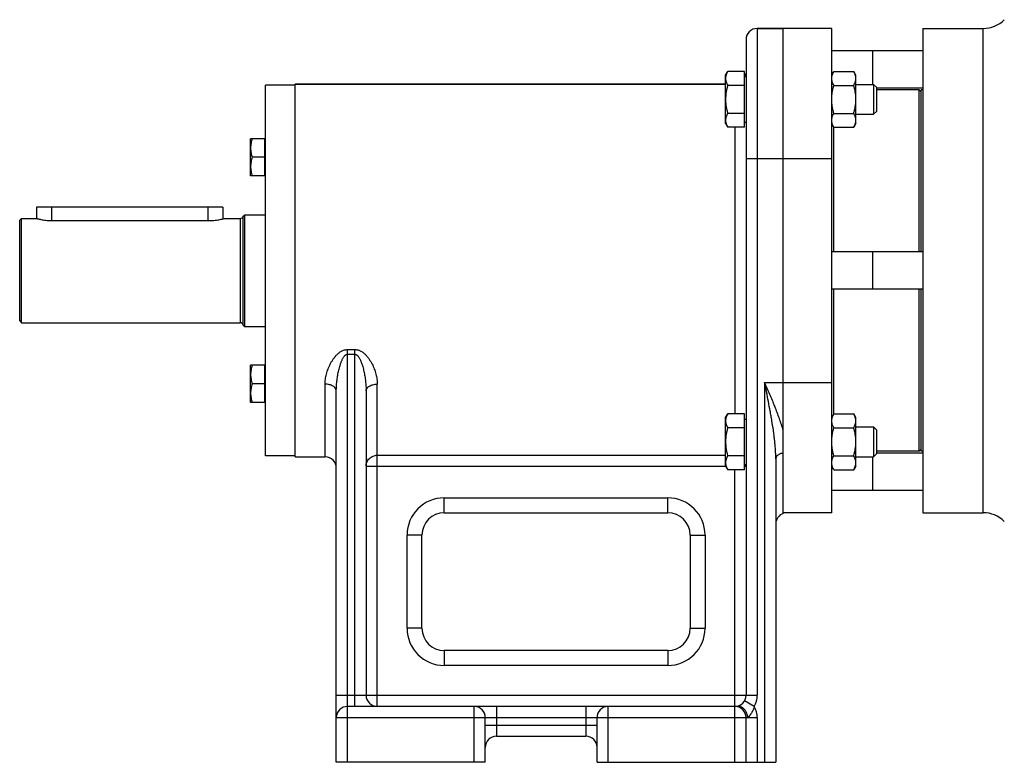
# Model space of a CAD drawing. Units: millimetres. Extents: x -1183 to 751, y -444 to 844.
# Drawn here: x -197 to 67, y -44 to 155 of the extents above; entities that cross this region are included whole.
import ezdxf

# ---------------------------------------------------------------- set-up
doc = ezdxf.new("R2010")
doc.units = ezdxf.units.MM
doc.header["$LTSCALE"] = 19.36
doc.layers.get('0').update_dxf_attribs({"linetype": 'CONTINUOUS'})
doc.layers.add('3_ALL_AXES', color=7, linetype='CONTINUOUS')

msp = doc.modelspace()

# ---------------------------------------------------------------- linework, layer by layer
at = {"color": 9, "linetype": 'CONTINUOUS'}
for p, q in [((0.92, 152.6), (0.92, -26.4)), ((61.61, 22.6), (61.61, 152.6)), ((-5.08, 126.06), (-5.08, 49.15)), ((20.92, 117.6), (-2.08, 117.6)), ((-188.58, 104.6), (-188.58, 101.02)), ((-146.58, 104.6), (-146.58, 101.02)), ((-137.88, 101.6), (-137.88, 73.6)), ((-109.08, -44.4), (-109.08, 66.4)), ((-109.08, 66.4), (-107.08, 66.4)), ((-107.08, -29.4), (-107.08, 66.4)), ((-109.08, 65.13), (-107.08, 65.13)), ((-115.08, 37.6), (-115.08, 57.11)), ((-101.08, -29.4), (-101.08, 57.11)), ((2.92, 57.6), (20.92, 57.6)), ((2.92, 57.6), (2.92, -44.4)), ((-101.08, 38.04), (-7.58, 38.04)), ((-104.08, 35.07), (-7.54, 35.07)), ((-2.48, 35.07), (-2.08, 35.07)), ((-5.08, -44.4), (-5.08, 34.14)), ((-83.08, 22.6), (-83.08, 26.6)), ((-83.08, 26.6), (-23.08, 26.6)), ((-23.08, 22.6), (-23.08, 26.6)), ((-93.08, -8.4), (-93.08, 16.6)), ((-89.08, 16.6), (-93.08, 16.6)), ((-17.08, 16.6), (-13.08, 16.6)), ((-13.08, 16.6), (-13.08, -8.4)), ((-89.08, -8.4), (-93.08, -8.4)), ((-17.08, -8.4), (-13.08, -8.4)), ((-83.08, -14.4), (-83.08, -18.4)), ((-23.08, -14.4), (-23.08, -18.4)), ((-23.08, -18.4), (-83.08, -18.4)), ((-112.08, -26.4), (0.92, -26.4)), ((0.12, -29.4), (-2.48, -27.9)), ((-75.08, -44.4), (-75.08, -29.4)), ((-69.08, -29.4), (-69.08, -37.4)), ((-45.08, -29.4), (-45.08, -37.4)), ((-39.08, -44.4), (-39.08, -29.4)), ((-112.08, -32.4), (0.92, -32.4)), ((0.92, -32.4), (0.92, -44.4)), ((-72.08, -34.4), (-42.08, -34.4))]:
    msp.add_line(p, q, dxfattribs=at)
at = {"color": 7, "linetype": 'CONTINUOUS'}
for p, q in [((20.92, 152.6), (0.92, 152.6)), ((7.92, 22.43), (7.92, 152.6)), ((20.92, 22.6), (20.92, 152.6)), ((45.42, 152.6), (45.42, 22.6)), ((45.42, 152.6), (61.61, 152.6)), ((-2.08, 149.6), (-2.08, -26.4)), ((45.42, 146.6), (20.92, 146.6)), ((31.92, 146.6), (31.92, 137.57)), ((-7.58, 140.07), (-7, 141.07)), ((-2.48, 141.07), (-7, 141.07)), ((-2.48, 126.06), (-2.48, 141.07)), ((21.5, 141.07), (20.92, 140.07)), ((21.5, 141.07), (26.84, 141.07)), ((27.42, 140.07), (26.84, 141.07)), ((-123.08, 37.6), (-123.08, 137.6)), ((-7.58, 137.6), (-123.08, 137.6)), ((-7.58, 127.07), (-7.58, 140.07)), ((-2.48, 139.67), (-2.08, 139.67)), ((27.42, 127.07), (27.42, 140.07)), ((27.42, 137.57), (32.15, 137.57)), ((32.15, 137.57), (32.15, 129.57)), ((32.15, 137.57), (32.92, 136.8)), ((-131.08, 37.85), (-131.08, 137.35)), ((-123.08, 137.35), (-131.08, 137.35)), ((-2.48, 137.32), (-7, 137.32)), ((21.5, 137.32), (26.84, 137.32)), ((32.92, 136.8), (32.92, 130.33)), ((45.42, 136.6), (32.92, 136.6)), ((44.42, 92.6), (44.42, 136.1)), ((44.92, 135.6), (44.42, 136.1)), ((-2.48, 129.81), (-7, 129.81)), ((21.5, 129.81), (26.84, 129.81)), ((27.42, 129.57), (32.15, 129.57)), ((32.15, 129.57), (32.92, 130.33)), ((-7.58, 127.07), (-7, 126.06)), ((-2.48, 127.47), (-2.08, 127.47)), ((21.5, 126.06), (20.92, 127.07)), ((27.42, 127.07), (26.84, 126.06)), ((-2.48, 126.06), (-7, 126.06)), ((21.42, 126.2), (21.42, 92.6)), ((21.5, 126.06), (26.84, 126.06)), ((-135.08, 113.01), (-135.08, 123.01)), ((-131.28, 123.01), (-135.08, 123.01)), ((-131.28, 113.01), (-131.28, 123.01)), ((-131.28, 122.66), (-131.08, 122.66)), ((-131.28, 118.01), (-134.63, 118.01)), ((-131.28, 113.01), (-135.08, 113.01)), ((-131.28, 113.36), (-131.08, 113.36)), ((-192.58, 104.6), (-192.58, 101.6)), ((-142.58, 104.6), (-192.58, 104.6)), ((-142.58, 104.6), (-142.58, 101.47)), ((-197.08, 101.1), (-196.58, 101.6)), ((-197.08, 74.1), (-197.08, 101.1)), ((-196.58, 73.6), (-196.58, 101.6)), ((-196.58, 101.6), (-192.58, 101.6)), ((-142.08, 101.6), (-137.88, 101.6)), ((-137.1, 102.22), (-136.61, 102.6)), ((-137.1, 72.99), (-137.1, 102.22)), ((-136.61, 72.6), (-136.61, 102.6)), ((-136.61, 102.6), (-131.08, 102.6)), ((45.42, 92.6), (20.92, 92.6)), ((31.92, 92.6), (31.92, 82.6)), ((45.42, 82.6), (20.92, 82.6)), ((21.42, 82.6), (21.42, 49.01)), ((44.42, 39.1), (44.42, 82.6)), ((-197.08, 74.1), (-196.58, 73.6)), ((-196.58, 73.6), (-137.88, 73.6)), ((-137.1, 72.99), (-136.61, 72.6)), ((-136.61, 72.6), (-131.08, 72.6)), ((-135.08, 52.2), (-135.08, 62.2)), ((-131.28, 62.2), (-135.08, 62.2)), ((-131.28, 52.2), (-131.28, 62.2)), ((-131.28, 61.85), (-131.08, 61.85)), ((-131.28, 57.2), (-134.63, 57.2)), ((-112.08, -44.4), (-112.08, 55.28)), ((-104.08, 55.28), (-104.08, -26.4)), ((-131.28, 52.2), (-135.08, 52.2)), ((-131.28, 52.55), (-131.08, 52.55)), ((-7.58, 48.14), (-7, 49.15)), ((-7.58, 35.14), (-7.58, 48.14)), ((-2.48, 49.15), (-7, 49.15)), ((-2.48, 34.14), (-2.48, 49.15)), ((-2.48, 47.74), (-2.08, 47.74)), ((21.5, 49.15), (20.92, 48.14)), ((21.5, 49.15), (26.84, 49.15)), ((27.42, 48.14), (26.84, 49.15)), ((27.42, 35.14), (27.42, 48.14)), ((-2.48, 45.4), (-7, 45.4)), ((21.5, 45.4), (26.84, 45.4)), ((27.42, 45.64), (32.15, 45.64)), ((32.92, 44.88), (32.15, 45.64)), ((32.15, 45.64), (32.15, 37.64)), ((32.92, 44.88), (32.92, 38.41)), ((-123.08, 37.85), (-131.08, 37.85)), ((-2.48, 37.89), (-7, 37.89)), ((5.92, 37.11), (5.92, -44.4)), ((21.5, 37.89), (26.84, 37.89)), ((27.42, 37.64), (32.15, 37.64)), ((31.92, 37.64), (31.92, 28.6)), ((32.15, 37.64), (32.92, 38.41)), ((45.42, 38.6), (32.92, 38.6)), ((44.92, 39.6), (44.42, 39.1)), ((-7.58, 35.14), (-7, 34.14)), ((-2.48, 35.54), (-2.08, 35.54)), ((21.5, 34.14), (20.92, 35.14)), ((27.42, 35.14), (26.84, 34.14)), ((-2.48, 34.14), (-7, 34.14)), ((21.5, 34.14), (26.84, 34.14)), ((45.42, 28.6), (20.92, 28.6)), ((-83.08, 22.6), (-23.08, 22.6)), ((20.92, 22.6), (7.92, 22.6)), ((45.42, 22.6), (61.61, 22.6)), ((-89.08, -8.4), (-89.08, 16.6)), ((-17.08, 16.6), (-17.08, -8.4)), ((-23.08, -14.4), (-83.08, -14.4)), ((-4.28, -29.4), (-109.08, -29.4)), ((-72.08, -44.4), (-72.08, -32.4)), ((-42.08, -44.4), (-42.08, -32.4)), ((-2.08, -44.4), (-2.08, -32.4)), ((-69.08, -37.4), (-45.08, -37.4)), ((-72.08, -44.4), (-112.08, -44.4)), ((-42.08, -44.4), (5.92, -44.4))]:
    msp.add_line(p, q, dxfattribs=at)
for centre, radius, start, end in [((61.61, 160.6), 8, 270, 315), ((0.92, 149.6), 3, 90, 180), ((-5.08, 140.6), 3, 341.7782, 360), ((-137.88, 102.4), 0.8, 270, 346.6576), ((-137.88, 72.8), 0.8, 13.3424, 90), ((-115.08, 34.6), 3, 0, 90), ((-83.08, 16.6), 6, 90, 180), ((-23.08, 16.6), 6, 0, 90), ((8.92, 19.6), 3, 109.4712, 178.8518), ((61.61, 14.6), 8, 45, 90), ((-83.08, -8.4), 6, 180, 270), ((-23.08, -8.4), 6, 270, 360), ((-101.08, -26.4), 3, 180, 270), ((-5.08, -26.4), 3, 270, 360), ((-109.08, -32.4), 3, 90, 180), ((-75.08, -32.4), 3, 0, 90), ((-39.08, -32.4), 3, 90, 180), ((-5.08, -32.4), 3, 0, 90), ((-69.08, -40.4), 3, 90, 180), ((-45.08, -40.4), 3, 1.1538, 90)]:
    msp.add_arc(centre, radius, start, end, dxfattribs=at)
at = {"color": 9, "linetype": 'CONTINUOUS'}
for centre, radius, start, end in [((-5.03, 35.07), 2.95, 0.0007, 9.2472), ((-83.08, 16.6), 10, 90, 180), ((-23.08, 16.6), 10, 0, 90), ((-83.08, -8.4), 10, 180, 270), ((-23.08, -8.4), 10, 270, 360), ((-5.08, -26.4), 6, 330, 0.0001), ((-5.08, -32.4), 6, 0, 30)]:
    msp.add_arc(centre, radius, start, end, dxfattribs=at)
at = {"color": 7, "linetype": 'CONTINUOUS'}
for points, knots in [([(-7, 141.07), (-7.09, 140.92), (-7.24, 140.62), (-7.43, 140.15), (-7.53, 139.75), (-7.57, 139.43), (-7.58, 139.28), (-7.58, 139.2)], [0, 0, 0, 0, 0.261592, 0.514394, 0.759441, 0.880036, 1, 1, 1, 1]), ([(20.92, 139.2), (20.92, 139.28), (20.93, 139.43), (20.97, 139.75), (21.07, 140.15), (21.26, 140.62), (21.41, 140.92), (21.5, 141.07)], [0, 0, 0, 0, 0.119964, 0.240557, 0.485603, 0.738406, 1, 1, 1, 1]), ([(27.42, 139.2), (27.42, 139.28), (27.41, 139.43), (27.37, 139.75), (27.27, 140.15), (27.09, 140.62), (26.93, 140.92), (26.84, 141.07)], [0, 0, 0, 0, 0.119964, 0.240557, 0.485603, 0.738406, 1, 1, 1, 1]), ([(-7.58, 139.2), (-7.58, 139.12), (-7.57, 138.96), (-7.53, 138.64), (-7.43, 138.24), (-7.24, 137.77), (-7.09, 137.47), (-7, 137.32)], [0, 0, 0, 0, 0.119964, 0.240557, 0.485603, 0.738406, 1, 1, 1, 1]), ([(21.5, 137.32), (21.41, 137.47), (21.26, 137.77), (21.07, 138.24), (20.97, 138.64), (20.93, 138.96), (20.92, 139.12), (20.92, 139.2)], [0, 0, 0, 0, 0.261592, 0.514394, 0.759441, 0.880036, 1, 1, 1, 1]), ([(26.84, 137.32), (26.93, 137.47), (27.09, 137.77), (27.27, 138.24), (27.37, 138.64), (27.41, 138.96), (27.42, 139.12), (27.42, 139.2)], [0, 0, 0, 0, 0.261592, 0.514394, 0.759441, 0.880036, 1, 1, 1, 1]), ([(-7, 137.32), (-7.09, 137.01), (-7.25, 136.4), (-7.43, 135.47), (-7.55, 134.52), (-7.58, 133.88), (-7.58, 133.57)], [0, 0, 0, 0, 0.250015, 0.500019, 0.750012, 1, 1, 1, 1]), ([(20.92, 133.57), (20.92, 133.88), (20.95, 134.52), (21.07, 135.47), (21.25, 136.4), (21.41, 137.01), (21.5, 137.32)], [0, 0, 0, 0, 0.249986, 0.499979, 0.749983, 1, 1, 1, 1]), ([(27.42, 133.57), (27.42, 133.88), (27.39, 134.52), (27.28, 135.47), (27.09, 136.4), (26.93, 137.01), (26.84, 137.32)], [0, 0, 0, 0, 0.249986, 0.499979, 0.749983, 1, 1, 1, 1]), ([(-7.58, 133.57), (-7.58, 133.25), (-7.55, 132.61), (-7.43, 131.67), (-7.25, 130.73), (-7.09, 130.12), (-7, 129.81)], [0, 0, 0, 0, 0.249986, 0.499979, 0.749983, 1, 1, 1, 1]), ([(21.5, 129.81), (21.41, 130.12), (21.25, 130.73), (21.07, 131.67), (20.95, 132.61), (20.92, 133.25), (20.92, 133.57)], [0, 0, 0, 0, 0.250015, 0.500019, 0.750012, 1, 1, 1, 1]), ([(26.84, 129.81), (26.93, 130.12), (27.09, 130.73), (27.28, 131.67), (27.39, 132.61), (27.42, 133.25), (27.42, 133.57)], [0, 0, 0, 0, 0.250015, 0.500019, 0.750012, 1, 1, 1, 1]), ([(-7, 129.81), (-7.09, 129.66), (-7.24, 129.36), (-7.43, 128.89), (-7.53, 128.5), (-7.57, 128.18), (-7.58, 128.02), (-7.58, 127.94)], [0, 0, 0, 0, 0.261592, 0.514394, 0.759441, 0.880036, 1, 1, 1, 1]), ([(20.92, 127.94), (20.92, 128.02), (20.93, 128.18), (20.97, 128.5), (21.07, 128.89), (21.26, 129.36), (21.41, 129.66), (21.5, 129.81)], [0, 0, 0, 0, 0.119964, 0.240557, 0.485603, 0.738406, 1, 1, 1, 1]), ([(27.42, 127.94), (27.42, 128.02), (27.41, 128.18), (27.37, 128.5), (27.27, 128.89), (27.09, 129.36), (26.93, 129.66), (26.84, 129.81)], [0, 0, 0, 0, 0.119964, 0.240557, 0.485603, 0.738406, 1, 1, 1, 1]), ([(-7.58, 127.94), (-7.58, 127.86), (-7.57, 127.7), (-7.53, 127.38), (-7.43, 126.98), (-7.24, 126.51), (-7.09, 126.21), (-7, 126.06)], [0, 0, 0, 0, 0.119964, 0.240557, 0.485603, 0.738406, 1, 1, 1, 1]), ([(21.5, 126.06), (21.41, 126.21), (21.26, 126.51), (21.07, 126.98), (20.97, 127.38), (20.93, 127.7), (20.92, 127.86), (20.92, 127.94)], [0, 0, 0, 0, 0.261592, 0.514394, 0.759441, 0.880036, 1, 1, 1, 1]), ([(26.84, 126.06), (26.93, 126.21), (27.09, 126.51), (27.27, 126.98), (27.37, 127.38), (27.41, 127.7), (27.42, 127.86), (27.42, 127.94)], [0, 0, 0, 0, 0.261592, 0.514394, 0.759441, 0.880036, 1, 1, 1, 1]), ([(-134.63, 123.01), (-134.7, 122.81), (-134.82, 122.4), (-134.97, 121.78), (-135.06, 121.15), (-135.08, 120.72), (-135.08, 120.51)], [0, 0, 0, 0, 0.251421, 0.501754, 0.751153, 1, 1, 1, 1]), ([(-135.08, 120.51), (-135.08, 120.3), (-135.06, 119.87), (-134.97, 119.24), (-134.82, 118.62), (-134.7, 118.21), (-134.63, 118.01)], [0, 0, 0, 0, 0.248847, 0.498246, 0.748579, 1, 1, 1, 1]), ([(-134.63, 118.01), (-134.7, 117.81), (-134.82, 117.4), (-134.97, 116.78), (-135.06, 116.15), (-135.08, 115.72), (-135.08, 115.51)], [0, 0, 0, 0, 0.251421, 0.501754, 0.751153, 1, 1, 1, 1]), ([(-135.08, 115.51), (-135.08, 115.3), (-135.06, 114.87), (-134.97, 114.24), (-134.82, 113.62), (-134.7, 113.21), (-134.63, 113.01)], [0, 0, 0, 0, 0.248847, 0.498246, 0.748579, 1, 1, 1, 1]), ([(-134.63, 62.2), (-134.7, 62), (-134.82, 61.59), (-134.97, 60.97), (-135.06, 60.33), (-135.08, 59.91), (-135.08, 59.7)], [0, 0, 0, 0, 0.251421, 0.501754, 0.751153, 1, 1, 1, 1]), ([(-135.08, 59.7), (-135.08, 59.49), (-135.06, 59.06), (-134.97, 58.43), (-134.82, 57.81), (-134.7, 57.4), (-134.63, 57.2)], [0, 0, 0, 0, 0.248847, 0.498246, 0.748579, 1, 1, 1, 1]), ([(-134.63, 57.2), (-134.7, 57), (-134.82, 56.59), (-134.97, 55.97), (-135.06, 55.33), (-135.08, 54.91), (-135.08, 54.7)], [0, 0, 0, 0, 0.251421, 0.501754, 0.751153, 1, 1, 1, 1]), ([(-135.08, 54.7), (-135.08, 54.49), (-135.06, 54.06), (-134.97, 53.43), (-134.82, 52.81), (-134.7, 52.4), (-134.63, 52.2)], [0, 0, 0, 0, 0.248847, 0.498246, 0.748579, 1, 1, 1, 1]), ([(-7, 49.15), (-7.09, 49), (-7.24, 48.7), (-7.43, 48.23), (-7.53, 47.83), (-7.57, 47.51), (-7.58, 47.35), (-7.58, 47.27)], [0, 0, 0, 0, 0.261592, 0.514394, 0.759441, 0.880036, 1, 1, 1, 1]), ([(20.92, 47.27), (20.92, 47.35), (20.93, 47.51), (20.97, 47.83), (21.07, 48.23), (21.26, 48.7), (21.41, 49), (21.5, 49.15)], [0, 0, 0, 0, 0.119964, 0.240557, 0.485603, 0.738406, 1, 1, 1, 1]), ([(27.42, 47.27), (27.42, 47.35), (27.41, 47.51), (27.37, 47.83), (27.27, 48.23), (27.09, 48.7), (26.93, 49), (26.84, 49.15)], [0, 0, 0, 0, 0.119964, 0.240557, 0.485603, 0.738406, 1, 1, 1, 1]), ([(-7.58, 47.27), (-7.58, 47.19), (-7.57, 47.03), (-7.53, 46.71), (-7.43, 46.32), (-7.24, 45.85), (-7.09, 45.55), (-7, 45.4)], [0, 0, 0, 0, 0.119964, 0.240557, 0.485603, 0.738406, 1, 1, 1, 1]), ([(-7, 45.4), (-7.09, 45.09), (-7.25, 44.48), (-7.43, 43.54), (-7.55, 42.6), (-7.58, 41.96), (-7.58, 41.64)], [0, 0, 0, 0, 0.250015, 0.500019, 0.750012, 1, 1, 1, 1]), ([(21.5, 45.4), (21.41, 45.55), (21.26, 45.85), (21.07, 46.32), (20.97, 46.71), (20.93, 47.03), (20.92, 47.19), (20.92, 47.27)], [0, 0, 0, 0, 0.261592, 0.514394, 0.759441, 0.880036, 1, 1, 1, 1]), ([(20.92, 41.64), (20.92, 41.96), (20.95, 42.6), (21.07, 43.54), (21.25, 44.48), (21.41, 45.09), (21.5, 45.4)], [0, 0, 0, 0, 0.249986, 0.499979, 0.749983, 1, 1, 1, 1]), ([(26.84, 45.4), (26.93, 45.55), (27.09, 45.85), (27.27, 46.32), (27.37, 46.71), (27.41, 47.03), (27.42, 47.19), (27.42, 47.27)], [0, 0, 0, 0, 0.261592, 0.514394, 0.759441, 0.880036, 1, 1, 1, 1]), ([(27.42, 41.64), (27.42, 41.96), (27.39, 42.6), (27.28, 43.54), (27.09, 44.48), (26.93, 45.09), (26.84, 45.4)], [0, 0, 0, 0, 0.249986, 0.499979, 0.749983, 1, 1, 1, 1]), ([(-7.58, 41.64), (-7.58, 41.33), (-7.55, 40.69), (-7.43, 39.74), (-7.25, 38.81), (-7.09, 38.19), (-7, 37.89)], [0, 0, 0, 0, 0.249986, 0.499979, 0.749983, 1, 1, 1, 1]), ([(21.5, 37.89), (21.41, 38.19), (21.25, 38.81), (21.07, 39.74), (20.95, 40.69), (20.92, 41.33), (20.92, 41.64)], [0, 0, 0, 0, 0.250015, 0.500019, 0.750012, 1, 1, 1, 1]), ([(26.84, 37.89), (26.93, 38.19), (27.09, 38.81), (27.28, 39.74), (27.39, 40.69), (27.42, 41.33), (27.42, 41.64)], [0, 0, 0, 0, 0.250015, 0.500019, 0.750012, 1, 1, 1, 1]), ([(-7, 37.89), (-7.09, 37.74), (-7.24, 37.44), (-7.43, 36.97), (-7.53, 36.57), (-7.57, 36.25), (-7.58, 36.09), (-7.58, 36.01)], [0, 0, 0, 0, 0.261592, 0.514394, 0.759441, 0.880036, 1, 1, 1, 1]), ([(20.92, 36.01), (20.92, 36.09), (20.93, 36.25), (20.97, 36.57), (21.07, 36.97), (21.26, 37.44), (21.41, 37.74), (21.5, 37.89)], [0, 0, 0, 0, 0.119964, 0.240557, 0.485603, 0.738406, 1, 1, 1, 1]), ([(27.42, 36.01), (27.42, 36.09), (27.41, 36.25), (27.37, 36.57), (27.27, 36.97), (27.09, 37.44), (26.93, 37.74), (26.84, 37.89)], [0, 0, 0, 0, 0.119964, 0.240557, 0.485603, 0.738406, 1, 1, 1, 1]), ([(-7.58, 36.01), (-7.58, 35.93), (-7.57, 35.77), (-7.53, 35.46), (-7.43, 35.06), (-7.24, 34.59), (-7.09, 34.29), (-7, 34.14)], [0, 0, 0, 0, 0.119964, 0.240557, 0.485603, 0.738406, 1, 1, 1, 1]), ([(21.5, 34.14), (21.41, 34.29), (21.26, 34.59), (21.07, 35.06), (20.97, 35.46), (20.93, 35.77), (20.92, 35.93), (20.92, 36.01)], [0, 0, 0, 0, 0.261592, 0.514394, 0.759441, 0.880036, 1, 1, 1, 1]), ([(26.84, 34.14), (26.93, 34.29), (27.09, 34.59), (27.27, 35.06), (27.37, 35.46), (27.41, 35.77), (27.42, 35.93), (27.42, 36.01)], [0, 0, 0, 0, 0.261592, 0.514394, 0.759441, 0.880036, 1, 1, 1, 1]), ([(-2.48, -27.9), (-2.56, -28.03), (-2.73, -28.27), (-3, -28.59), (-3.27, -28.85), (-3.52, -29.05), (-3.73, -29.18), (-3.88, -29.27), (-3.98, -29.31), (-4.07, -29.35), (-4.15, -29.38), (-4.22, -29.39), (-4.26, -29.4), (-4.28, -29.4)], [0, 0, 0, 0, 0.196522, 0.367498, 0.520733, 0.657224, 0.775477, 0.8271, 0.873328, 0.913899, 0.948597, 0.977286, 1, 1, 1, 1])]:
    msp.add_open_spline(points, degree=3, knots=knots, dxfattribs=at)
at = {"color": 9, "linetype": 'CONTINUOUS'}
for points, knots in [([(-115.08, 57.11), (-115.08, 57.56), (-115.03, 58.23), (-114.88, 59.13), (-114.72, 59.81), (-114.53, 60.49), (-114.29, 61.17), (-114.01, 61.85), (-113.69, 62.52), (-113.33, 63.17), (-112.92, 63.81), (-112.46, 64.43), (-112.03, 64.92), (-111.65, 65.28), (-111.24, 65.63), (-110.79, 65.93), (-110.3, 66.16), (-109.91, 66.3), (-109.5, 66.38), (-109.22, 66.4), (-109.08, 66.4)], [0, 0, 0, 0, 0.112568, 0.170117, 0.228526, 0.287803, 0.347944, 0.408947, 0.470804, 0.533519, 0.597101, 0.661583, 0.72702, 0.760139, 0.793538, 0.861185, 0.895511, 0.930134, 0.964998, 1, 1, 1, 1]), ([(-107.08, 66.4), (-106.94, 66.4), (-106.66, 66.38), (-106.25, 66.3), (-105.86, 66.16), (-105.37, 65.93), (-104.92, 65.63), (-104.51, 65.28), (-104.13, 64.92), (-103.7, 64.43), (-103.24, 63.81), (-102.83, 63.17), (-102.47, 62.52), (-102.15, 61.85), (-101.87, 61.17), (-101.63, 60.49), (-101.44, 59.81), (-101.28, 59.13), (-101.13, 58.23), (-101.08, 57.56), (-101.08, 57.11)], [0, 0, 0, 0, 0.035002, 0.069866, 0.10449, 0.138816, 0.206463, 0.239863, 0.272982, 0.338419, 0.402901, 0.466484, 0.529198, 0.591056, 0.652058, 0.712199, 0.771475, 0.829884, 0.887433, 1, 1, 1, 1]), ([(-112.08, 55.28), (-112.08, 55.71), (-112.05, 56.59), (-111.94, 57.9), (-111.79, 59), (-111.63, 59.87), (-111.5, 60.53), (-111.34, 61.18), (-111.17, 61.83), (-111, 62.37), (-110.86, 62.79), (-110.74, 63.11), (-110.61, 63.43), (-110.47, 63.74), (-110.31, 64.04), (-110.14, 64.33), (-109.97, 64.57), (-109.82, 64.74), (-109.7, 64.86), (-109.57, 64.97), (-109.42, 65.06), (-109.28, 65.11), (-109.17, 65.13), (-109.11, 65.13), (-109.08, 65.13)], [0, 0, 0, 0, 0.121914, 0.24478, 0.368527, 0.430714, 0.493097, 0.555668, 0.618424, 0.681362, 0.712902, 0.74449, 0.776128, 0.80782, 0.839571, 0.871392, 0.903298, 0.919301, 0.935341, 0.951425, 0.967562, 0.983749, 0.991871, 1, 1, 1, 1]), ([(-107.08, 65.13), (-107.05, 65.13), (-106.99, 65.13), (-106.88, 65.11), (-106.74, 65.06), (-106.59, 64.97), (-106.46, 64.86), (-106.33, 64.74), (-106.22, 64.61), (-106.12, 64.47), (-105.99, 64.28), (-105.85, 64.04), (-105.69, 63.74), (-105.55, 63.43), (-105.42, 63.11), (-105.3, 62.79), (-105.15, 62.37), (-104.99, 61.83), (-104.81, 61.18), (-104.66, 60.53), (-104.53, 59.87), (-104.37, 59), (-104.22, 57.9), (-104.11, 56.59), (-104.08, 55.71), (-104.08, 55.28)], [0, 0, 0, 0, 0.008128, 0.016251, 0.032438, 0.048574, 0.064659, 0.080699, 0.096702, 0.112674, 0.128619, 0.160439, 0.192191, 0.223882, 0.25552, 0.287108, 0.318647, 0.381585, 0.444339, 0.50691, 0.569292, 0.631478, 0.755224, 0.878088, 1, 1, 1, 1]), ([(-112.08, 55.28), (-112.08, 55.34), (-112.09, 55.46), (-112.13, 55.64), (-112.21, 55.81), (-112.31, 55.98), (-112.43, 56.15), (-112.64, 56.36), (-112.96, 56.59), (-113.42, 56.82), (-113.94, 56.98), (-114.5, 57.09), (-114.88, 57.11), (-115.08, 57.11)], [0, 0, 0, 0, 0.046787, 0.094319, 0.143282, 0.194251, 0.247663, 0.303813, 0.424683, 0.556874, 0.698723, 0.847542, 1, 1, 1, 1]), ([(-104.08, 55.28), (-104.08, 55.34), (-104.07, 55.46), (-104.03, 55.64), (-103.95, 55.81), (-103.85, 55.98), (-103.73, 56.15), (-103.52, 56.36), (-103.2, 56.59), (-102.74, 56.82), (-102.22, 56.98), (-101.66, 57.09), (-101.27, 57.11), (-101.08, 57.11)], [0, 0, 0, 0, 0.046787, 0.094319, 0.143282, 0.194251, 0.247663, 0.303813, 0.424683, 0.556874, 0.698723, 0.847542, 1, 1, 1, 1]), ([(7.92, 44.69), (7.77, 45.22), (7.44, 46.29), (6.89, 47.89), (6.29, 49.5), (5.66, 51.12), (5, 52.74), (4.09, 54.9), (3.39, 56.52), (2.92, 57.6)], [0, 0, 0, 0, 0.12037, 0.242697, 0.366628, 0.49184, 0.618043, 0.744969, 1, 1, 1, 1]), ([(5.92, 37.11), (5.92, 37.53), (5.9, 38.37), (5.83, 39.63), (5.73, 40.9), (5.6, 42.18), (5.44, 43.46), (5.2, 45.16), (4.94, 46.87), (4.64, 48.59), (4.34, 50.3), (3.94, 52.45), (3.43, 55.03), (3.09, 56.75), (2.92, 57.6)], [0, 0, 0, 0, 0.060607, 0.121646, 0.183066, 0.24482, 0.306865, 0.369164, 0.494389, 0.557259, 0.620266, 0.746601, 0.873229, 1, 1, 1, 1]), ([(-104.08, 35.07), (-104.08, 35.26), (-104.04, 35.65), (-103.87, 36.21), (-103.59, 36.73), (-103.21, 37.19), (-102.76, 37.56), (-102.23, 37.83), (-101.67, 38), (-101.28, 38.04), (-101.08, 38.04)], [0, 0, 0, 0, 0.12446, 0.249003, 0.373697, 0.498591, 0.623698, 0.749004, 0.874461, 1, 1, 1, 1]), ([(7.92, 38.64), (7.78, 38.61), (7.5, 38.54), (7.12, 38.41), (6.77, 38.25), (6.47, 38.06), (6.23, 37.85), (6.08, 37.65), (6, 37.48), (5.95, 37.36), (5.93, 37.24), (5.92, 37.15), (5.92, 37.11)], [0, 0, 0, 0, 0.160529, 0.312597, 0.454284, 0.584314, 0.702297, 0.809033, 0.85893, 0.907019, 0.953837, 1, 1, 1, 1]), ([(-1.68, -32.4), (-1.68, -32.2), (-1.71, -31.81), (-1.83, -31.34), (-1.98, -30.98), (-2.11, -30.73), (-2.26, -30.49), (-2.49, -30.2), (-2.82, -29.89), (-3.2, -29.65), (-3.52, -29.52), (-3.77, -29.45), (-4.02, -29.4), (-4.19, -29.4), (-4.28, -29.4)], [0, 0, 0, 0, 0.133556, 0.265857, 0.331249, 0.395938, 0.459839, 0.522892, 0.646217, 0.766231, 0.825289, 0.883827, 0.942006, 1, 1, 1, 1]), ([(0.12, -29.4), (0.09, -29.56), (0, -29.89), (-0.17, -30.35), (-0.38, -30.8), (-0.58, -31.15), (-0.75, -31.41), (-0.88, -31.6), (-1.01, -31.77), (-1.14, -31.94), (-1.25, -32.07), (-1.34, -32.17), (-1.41, -32.23), (-1.48, -32.29), (-1.53, -32.34), (-1.58, -32.36), (-1.62, -32.39), (-1.66, -32.4), (-1.68, -32.4)], [0, 0, 0, 0, 0.140489, 0.280059, 0.417489, 0.551312, 0.616378, 0.679913, 0.74166, 0.801297, 0.858343, 0.885656, 0.911951, 0.93697, 0.960324, 0.971217, 0.981486, 1, 1, 1, 1])]:
    msp.add_open_spline(points, degree=3, knots=knots, dxfattribs=at)
at = {"layer": '3_ALL_AXES', "color": 7, "linetype": 'CONTINUOUS'}
for p, q in [((0.92, 152.6), (7.92, 152.6)), ((45.42, 152.6), (61.61, 152.6)), ((-123.08, 137.6), (-7.58, 137.6)), ((44.42, 136.1), (32.92, 136.1)), ((44.92, 92.6), (44.92, 136.1)), ((45.42, 136.1), (44.92, 136.1)), ((-188.58, 101.02), (-146.08, 101.02)), ((-142.08, 101.6), (-142.08, 101.6)), ((44.92, 39.1), (44.92, 82.6)), ((-123.08, 37.6), (-115.08, 37.6)), ((44.42, 39.1), (32.92, 39.1)), ((45.42, 39.1), (44.92, 39.1)), ((20.92, 22.6), (7.92, 22.6)), ((45.42, 22.6), (61.61, 22.6))]:
    msp.add_line(p, q, dxfattribs=at)
for points, knots in [([(-192.58, 101.6), (-192.48, 101.58), (-192.09, 101.47), (-191.27, 101.28), (-190.3, 101.12), (-189.35, 101.04), (-188.84, 101.02), (-188.58, 101.02)], [0, 0, 0, 0, 0.078417, 0.297667, 0.620549, 0.806565, 1, 1, 1, 1]), ([(-146.08, 101.02), (-145.82, 101.02), (-145.32, 101.04), (-144.38, 101.11), (-143.3, 101.29), (-142.48, 101.49), (-142.08, 101.6)], [0, 0, 0, 0, 0.190237, 0.373422, 0.693013, 1, 1, 1, 1])]:
    msp.add_open_spline(points, degree=3, knots=knots, dxfattribs=at)

doc.saveas('drawing.dxf')
